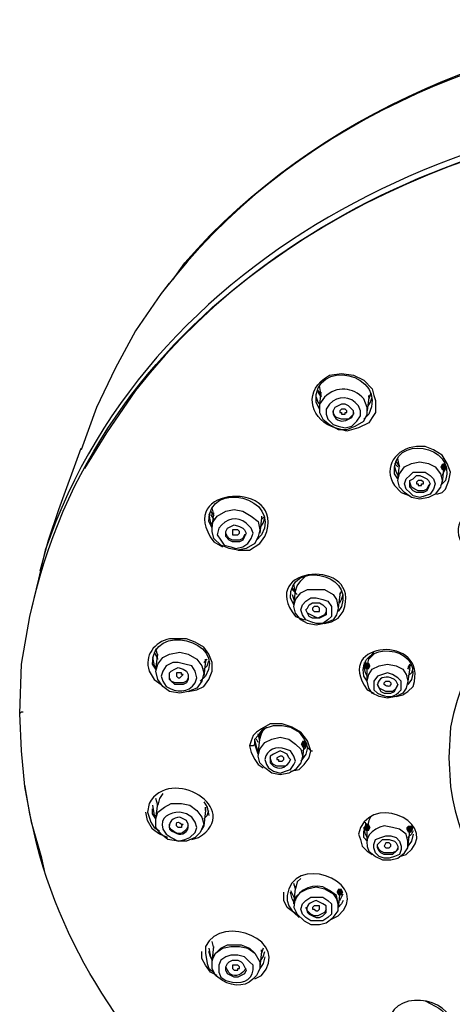
# Model space of a CAD drawing. Units: millimetres. Extents: x 0 to 1311, y 0 to 711.
# Drawn here: x 91 to 97, y 199 to 213 of the extents above; entities that cross this region are included whole.
import ezdxf

# ---------------------------------------------------------------- set-up
doc = ezdxf.new("R2010")
doc.units = ezdxf.units.MM
doc.layers.add('1', color=7, linetype='Continuous')

msp = doc.modelspace()

# ---------------------------------------------------------------- hatches: boundary and pattern name
h = msp.add_hatch(color=0)
h.dxf.hatch_style = 2
h.paths.add_polyline_path([(97.405, 206.599), (97.379, 206.649), (97.328, 206.649), (97.303, 206.599), (97.328, 206.548), (97.379, 206.548)])
h = msp.add_hatch(color=0)
h.dxf.hatch_style = 2
h.paths.add_polyline_path([(96.261, 203.625), (96.236, 203.676), (96.185, 203.676), (96.159, 203.625), (96.185, 203.575), (96.236, 203.575)])
h = msp.add_hatch(color=0)
h.dxf.hatch_style = 2
h.paths.add_polyline_path([(95.321, 202.456), (95.295, 202.507), (95.245, 202.507), (95.219, 202.456), (95.245, 202.406), (95.295, 202.406)])
h = msp.add_hatch(color=0)
h.dxf.hatch_style = 2
h.paths.add_polyline_path([(96.261, 201.211), (96.236, 201.262), (96.185, 201.262), (96.159, 201.211), (96.185, 201.16), (96.236, 201.16)])
h = msp.add_hatch(color=0)
h.dxf.hatch_style = 2
h.paths.add_polyline_path([(96.896, 201.211), (96.871, 201.237), (96.82, 201.237), (96.795, 201.211), (96.795, 201.186), (96.82, 201.135), (96.871, 201.135), (96.896, 201.186)])
h = msp.add_hatch(color=0)
h.dxf.hatch_style = 2
h.paths.add_polyline_path([(95.854, 200.246), (95.829, 200.296), (95.778, 200.296), (95.753, 200.246), (95.778, 200.195), (95.829, 200.195)])

# ---------------------------------------------------------------- linework, layer by layer
at = {"layer": '1', "color": 0, "lineweight": 25}
for points in [[(93.161, 209.216), (93.262, 209.343)], [(93.135, 209.191), (92.754, 208.632), (92.449, 208.072), (92.17, 207.488), (91.941, 206.853)], [(95.524, 207.666), (95.499, 207.818)], [(95.448, 207.64), (95.473, 207.564), (95.499, 207.539)], [(95.473, 207.742), (95.524, 207.666)], [(95.473, 207.717), (95.524, 207.64)], [(95.499, 207.488), (95.524, 207.717)], [(96.236, 207.64), (96.21, 207.437)], [(96.21, 207.488), (96.261, 207.564), (96.286, 207.64)], [(96.261, 207.691), (96.236, 207.615)], [(96.236, 207.666), (96.236, 207.64)], [(96.236, 207.615), (96.261, 207.666)], [(96.236, 207.64), (96.236, 207.666)], [(95.905, 207.412), (95.905, 207.437), (95.905, 207.437), (95.88, 207.463), (95.88, 207.463), (95.829, 207.463), (95.829, 207.463), (95.804, 207.437), (95.804, 207.412), (95.829, 207.412), (95.829, 207.386), (95.854, 207.386), (95.88, 207.386), (95.88, 207.412), (95.905, 207.412)], [(95.981, 207.361), (95.931, 207.31), (95.88, 207.31), (95.829, 207.31), (95.753, 207.336), (95.727, 207.361), (95.702, 207.412), (95.702, 207.437)], [(96.007, 207.412), (96.007, 207.386), (95.981, 207.361)], [(91.331, 205.048), (91.458, 205.506), (91.611, 205.963), (91.941, 206.878)], [(96.693, 206.599), (96.668, 206.726)], [(96.617, 206.649), (96.668, 206.599)], [(96.617, 206.599), (96.642, 206.522), (96.668, 206.472)], [(96.642, 206.675), (96.693, 206.599)], [(97.303, 206.294), (97.227, 206.192), (97.125, 206.141), (96.998, 206.116), (96.871, 206.141), (96.769, 206.217), (96.693, 206.294), (96.668, 206.395), (96.693, 206.497), (96.769, 206.599), (96.871, 206.649), (96.998, 206.675), (97.125, 206.649), (97.227, 206.599), (97.303, 206.497), (97.328, 206.395), (97.303, 206.294)], [(96.668, 206.421), (96.693, 206.624)], [(97.354, 206.649), (97.328, 206.573)], [(97.328, 206.573), (97.379, 206.624)], [(97.328, 206.573), (97.354, 206.624)], [(97.354, 206.599), (97.328, 206.37)], [(97.201, 206.268), (97.15, 206.192), (97.074, 206.167), (96.998, 206.141), (96.896, 206.167), (96.845, 206.217), (96.795, 206.268), (96.769, 206.344), (96.795, 206.421), (96.845, 206.472), (96.896, 206.522), (96.998, 206.522), (97.074, 206.522), (97.15, 206.472), (97.201, 206.421), (97.227, 206.344), (97.201, 206.268)], [(97.125, 206.294), (97.1, 206.243), (97.049, 206.217), (96.998, 206.217), (96.947, 206.217), (96.896, 206.243), (96.845, 206.294), (96.845, 206.344), (96.845, 206.395), (96.896, 206.421), (96.947, 206.472), (96.998, 206.472), (97.049, 206.446), (97.1, 206.421), (97.125, 206.395), (97.15, 206.344), (97.125, 206.294)], [(97.328, 206.472), (97.354, 206.522), (97.379, 206.573)], [(97.1, 206.268), (97.049, 206.243), (96.973, 206.243), (96.922, 206.268), (96.871, 206.294), (96.845, 206.37)], [(97.049, 206.344), (97.049, 206.37), (97.049, 206.37), (97.023, 206.395), (97.023, 206.395), (96.973, 206.395), (96.973, 206.395), (96.947, 206.37), (96.947, 206.344), (96.973, 206.344), (96.973, 206.319), (96.998, 206.319), (97.023, 206.319), (97.023, 206.344), (97.049, 206.344)], [(97.15, 206.344), (97.125, 206.319), (97.1, 206.268)], [(93.923, 205.887), (93.898, 205.989)], [(93.847, 205.887), (93.872, 205.76), (93.898, 205.735)], [(93.872, 205.938), (93.923, 205.862)], [(93.872, 205.887), (93.923, 205.811)], [(94.609, 205.658), (94.584, 205.557), (94.533, 205.455), (94.406, 205.379), (94.279, 205.353), (94.152, 205.379), (94.025, 205.43), (93.923, 205.531), (93.898, 205.633), (93.898, 205.76), (93.974, 205.862), (94.101, 205.938), (94.228, 205.963), (94.355, 205.938), (94.482, 205.862), (94.584, 205.785), (94.609, 205.658)], [(93.898, 205.684), (93.923, 205.912)], [(94.635, 205.862), (94.635, 205.836)], [(94.635, 205.811), (94.685, 205.862)], [(94.406, 205.608), (94.381, 205.557), (94.355, 205.506), (94.304, 205.48), (94.253, 205.48), (94.203, 205.48), (94.152, 205.506), (94.101, 205.557), (94.101, 205.582), (94.101, 205.633), (94.126, 205.684), (94.177, 205.709), (94.228, 205.735), (94.304, 205.709), (94.355, 205.684), (94.381, 205.658), (94.406, 205.608)], [(94.635, 205.836), (94.609, 205.608)], [(94.609, 205.684), (94.66, 205.76), (94.685, 205.836)], [(94.635, 205.811), (94.635, 205.811)], [(94.406, 205.582), (94.381, 205.582), (94.355, 205.531), (94.304, 205.506), (94.253, 205.506), (94.203, 205.506), (94.152, 205.531), (94.126, 205.557), (94.101, 205.608), (94.101, 205.633)], [(94.304, 205.608), (94.304, 205.633), (94.279, 205.658), (94.279, 205.658), (94.228, 205.658), (94.203, 205.658), (94.203, 205.633), (94.203, 205.633), (94.203, 205.608), (94.203, 205.582), (94.228, 205.582), (94.279, 205.582), (94.279, 205.582), (94.304, 205.608)], [(94.279, 205.353), (94.355, 205.353), (94.457, 205.353), (94.609, 205.455)], [(95.143, 204.744), (95.168, 204.82), (95.219, 204.896), (95.295, 204.972)], [(95.143, 204.718), (95.117, 204.845)], [(95.092, 204.794), (95.143, 204.744)], [(95.092, 204.769), (95.168, 204.693)], [(95.092, 204.693), (95.117, 204.616), (95.143, 204.591)], [(95.778, 204.489), (95.753, 204.388), (95.702, 204.312), (95.575, 204.261), (95.448, 204.235), (95.321, 204.261), (95.219, 204.312), (95.143, 204.413), (95.117, 204.515), (95.143, 204.616), (95.219, 204.718), (95.321, 204.769), (95.448, 204.769), (95.575, 204.769), (95.702, 204.693), (95.753, 204.616), (95.778, 204.489)], [(95.117, 204.54), (95.143, 204.744)], [(95.804, 204.693), (95.778, 204.489)], [(95.829, 204.744), (95.804, 204.693)], [(95.804, 204.693), (95.829, 204.744)], [(95.804, 204.718), (95.804, 204.693)], [(95.804, 204.566), (95.829, 204.616), (95.854, 204.693)], [(95.677, 204.439), (95.677, 204.362), (95.626, 204.312), (95.549, 204.261), (95.448, 204.261), (95.372, 204.286), (95.295, 204.312), (95.245, 204.388), (95.219, 204.464), (95.245, 204.54), (95.295, 204.591), (95.372, 204.642), (95.448, 204.642), (95.549, 204.616), (95.626, 204.591), (95.677, 204.515), (95.677, 204.439)], [(95.6, 204.439), (95.6, 204.388), (95.549, 204.362), (95.499, 204.337), (95.448, 204.337), (95.397, 204.337), (95.346, 204.362), (95.321, 204.413), (95.295, 204.464), (95.321, 204.489), (95.346, 204.54), (95.397, 204.566), (95.448, 204.566), (95.499, 204.566), (95.549, 204.54), (95.6, 204.489), (95.6, 204.439)], [(95.6, 204.439), (95.575, 204.388), (95.524, 204.362), (95.473, 204.337), (95.422, 204.362), (95.372, 204.388), (95.321, 204.413), (95.295, 204.464)], [(95.499, 204.464), (95.499, 204.464), (95.499, 204.489), (95.499, 204.489), (95.473, 204.515), (95.448, 204.515), (95.422, 204.515), (95.397, 204.489), (95.397, 204.464), (95.422, 204.439), (95.448, 204.439), (95.448, 204.439), (95.473, 204.439), (95.499, 204.439), (95.499, 204.464)], [(95.575, 204.261), (95.677, 204.286), (95.778, 204.337)], [(93.034, 203.829), (93.085, 203.727)], [(93.085, 203.778), (93.059, 203.88)], [(93.745, 203.625), (93.771, 203.524), (93.745, 203.397), (93.669, 203.295), (93.542, 203.244), (93.415, 203.219), (93.262, 203.244), (93.161, 203.32), (93.085, 203.422), (93.059, 203.549), (93.085, 203.651), (93.161, 203.752), (93.262, 203.803), (93.415, 203.829), (93.542, 203.803), (93.669, 203.727), (93.745, 203.625)], [(93.059, 203.575), (93.085, 203.803)], [(96.21, 203.625), (96.236, 203.727), (96.312, 203.829)], [(96.21, 203.625), (96.236, 203.727), (96.312, 203.803)], [(93.008, 203.752), (93.034, 203.625), (93.059, 203.6)], [(93.771, 203.676), (93.821, 203.727)], [(93.796, 203.702), (93.771, 203.473)], [(93.771, 203.575), (93.821, 203.625), (93.847, 203.702)], [(93.796, 203.727), (93.796, 203.702)], [(93.796, 203.702), (93.796, 203.727)], [(93.796, 203.702), (93.796, 203.676)], [(96.159, 203.676), (96.21, 203.575)], [(96.21, 203.6), (96.185, 203.702)], [(96.185, 203.676), (96.21, 203.625)], [(96.795, 203.498), (96.82, 203.397), (96.795, 203.295), (96.744, 203.219), (96.642, 203.168), (96.515, 203.143), (96.388, 203.168), (96.286, 203.219), (96.236, 203.295), (96.21, 203.397), (96.236, 203.498), (96.286, 203.575), (96.388, 203.625), (96.515, 203.651), (96.642, 203.625), (96.744, 203.575), (96.795, 203.498)], [(96.845, 203.651), (96.82, 203.6)], [(96.82, 203.575), (96.871, 203.651)], [(93.542, 203.498), (93.542, 203.473), (93.542, 203.422), (93.517, 203.371), (93.466, 203.346), (93.389, 203.346), (93.339, 203.346), (93.288, 203.397), (93.262, 203.422), (93.262, 203.473), (93.262, 203.524), (93.288, 203.549), (93.339, 203.575), (93.389, 203.6), (93.466, 203.575), (93.517, 203.549), (93.542, 203.498)], [(93.542, 203.473), (93.542, 203.448), (93.517, 203.397), (93.466, 203.371), (93.415, 203.371), (93.339, 203.371), (93.288, 203.397), (93.262, 203.448), (93.262, 203.498)], [(93.44, 203.473), (93.466, 203.498), (93.44, 203.498), (93.44, 203.524), (93.415, 203.524), (93.389, 203.524), (93.364, 203.524), (93.364, 203.498), (93.364, 203.473), (93.364, 203.473), (93.389, 203.448), (93.415, 203.448), (93.44, 203.473), (93.44, 203.473)], [(96.21, 203.473), (96.185, 203.524), (96.159, 203.625)], [(96.21, 203.397), (96.21, 203.625)], [(96.845, 203.6), (96.82, 203.397)], [(96.896, 203.6), (96.871, 203.524), (96.82, 203.473)], [(96.668, 203.346), (96.642, 203.295), (96.591, 203.244), (96.541, 203.244), (96.49, 203.244), (96.439, 203.27), (96.388, 203.295), (96.363, 203.346)], [(93.542, 203.244), (93.669, 203.27), (93.771, 203.32)], [(96.642, 203.168), (96.744, 203.193), (96.82, 203.244)], [(91.026, 202.914), (91.052, 202.939), (91.077, 202.939)], [(91.357, 200.754), (91.204, 201.288), (91.102, 201.821), (91.052, 202.355), (91.026, 202.914)], [(95.372, 202.355), (95.321, 202.507), (95.219, 202.634), (95.092, 202.711), (94.94, 202.761), (94.762, 202.761), (94.635, 202.685), (94.558, 202.634), (94.508, 202.584), (94.482, 202.507), (94.457, 202.431)], [(94.533, 202.456), (94.533, 202.533), (94.584, 202.584), (94.66, 202.685), (94.813, 202.736), (94.94, 202.736), (95.067, 202.711), (95.194, 202.634), (95.27, 202.533), (95.321, 202.406)], [(94.609, 202.507), (94.584, 202.609)], [(94.609, 202.533), (94.635, 202.609), (94.66, 202.66), (94.711, 202.711)], [(94.609, 202.507), (94.609, 202.584), (94.66, 202.66), (94.711, 202.711)], [(94.533, 202.507), (94.558, 202.406), (94.584, 202.355)], [(94.584, 202.482), (94.558, 202.533)], [(95.219, 202.38), (95.245, 202.279), (95.219, 202.177), (95.143, 202.075), (95.041, 202.024), (94.914, 201.999), (94.787, 202.024), (94.685, 202.101), (94.609, 202.177), (94.584, 202.279), (94.609, 202.38), (94.685, 202.482), (94.787, 202.533), (94.914, 202.558), (95.041, 202.533), (95.143, 202.456), (95.219, 202.38)], [(94.584, 202.304), (94.609, 202.533)], [(95.245, 202.456), (95.295, 202.507)], [(95.27, 202.482), (95.245, 202.253)], [(95.27, 202.507), (95.27, 202.482)], [(95.27, 202.456), (95.27, 202.507)], [(94.533, 202.456), (94.533, 202.456), (94.508, 202.431), (94.482, 202.431), (94.482, 202.431), (94.457, 202.431)], [(94.457, 202.431), (94.457, 202.431)], [(94.457, 202.431), (94.482, 202.329), (94.533, 202.228), (94.584, 202.152), (94.66, 202.101)], [(94.584, 202.304), (94.558, 202.38), (94.533, 202.456)], [(95.067, 202.05), (95.194, 202.075), (95.27, 202.152), (95.346, 202.253), (95.372, 202.355)], [(95.321, 202.406), (95.295, 202.304), (95.219, 202.202)], [(95.245, 202.355), (95.295, 202.406), (95.295, 202.456)], [(95.372, 202.355), (95.346, 202.38), (95.321, 202.406)], [(95.372, 202.355), (95.397, 202.355)], [(95.067, 202.228), (95.041, 202.177), (94.99, 202.126), (94.94, 202.126), (94.863, 202.126), (94.813, 202.152), (94.787, 202.177), (94.762, 202.253)], [(94.965, 202.228), (94.965, 202.253), (94.965, 202.253), (94.94, 202.279), (94.914, 202.279), (94.863, 202.253), (94.863, 202.228), (94.889, 202.228), (94.889, 202.202), (94.94, 202.202), (94.94, 202.202), (94.965, 202.228)], [(93.085, 201.542), (93.059, 201.643)], [(93.161, 201.72), (93.11, 201.643), (93.085, 201.542)], [(93.771, 201.592), (93.821, 201.516), (93.847, 201.389)], [(93.237, 201.059), (93.11, 201.11), (93.008, 201.186), (92.932, 201.313), (92.907, 201.44)], [(92.932, 201.44), (92.957, 201.364), (92.983, 201.288), (93.034, 201.211), (93.11, 201.16)], [(93.008, 201.542), (93.034, 201.389), (93.059, 201.389)], [(93.059, 201.338), (93.008, 201.415), (93.008, 201.491)], [(93.059, 201.338), (93.085, 201.567)], [(93.669, 201.465), (93.745, 201.364), (93.771, 201.262), (93.72, 201.135), (93.644, 201.059), (93.517, 201.008), (93.389, 201.008), (93.237, 201.033), (93.135, 201.11), (93.059, 201.211), (93.059, 201.338), (93.085, 201.44), (93.186, 201.516), (93.288, 201.567), (93.44, 201.567), (93.567, 201.542), (93.669, 201.465)], [(93.059, 201.567), (93.059, 201.567)], [(93.796, 201.465), (93.771, 201.237)], [(93.771, 201.338), (93.821, 201.389), (93.847, 201.465)], [(93.796, 201.516), (93.796, 201.465)], [(93.796, 201.465), (93.796, 201.516)], [(93.796, 201.465), (93.796, 201.465)], [(96.21, 201.186), (96.185, 201.288)], [(96.261, 201.364), (96.236, 201.313), (96.21, 201.211)], [(93.771, 201.237), (93.745, 201.186)], [(96.21, 201.059), (96.185, 201.11), (96.159, 201.211)], [(96.21, 201.008), (96.159, 201.059), (96.159, 201.16)], [(96.21, 201.262), (96.185, 201.262), (96.21, 201.237)], [(96.21, 201.186), (96.185, 201.237)], [(96.21, 200.983), (96.21, 201.211)], [(96.845, 201.186), (96.82, 200.957)], [(96.896, 201.16), (96.871, 201.11), (96.82, 201.059)], [(96.845, 201.237), (96.845, 201.186)], [(96.845, 201.186), (96.871, 201.211)], [(96.845, 201.186), (96.845, 201.211)], [(96.083, 201.11), (96.109, 201.033), (96.134, 200.932), (96.21, 200.856), (96.286, 200.805)], [(96.642, 201.059), (96.693, 201.008), (96.718, 200.932), (96.718, 200.881), (96.693, 200.805), (96.617, 200.779), (96.541, 200.754), (96.464, 200.754), (96.388, 200.779), (96.337, 200.83), (96.312, 200.906), (96.312, 200.957), (96.337, 201.033), (96.413, 201.059), (96.49, 201.084), (96.566, 201.084), (96.642, 201.059)], [(96.617, 201.008), (96.642, 200.983), (96.668, 200.932), (96.668, 200.881), (96.642, 200.856), (96.591, 200.805), (96.541, 200.805), (96.464, 200.805), (96.413, 200.83), (96.388, 200.856), (96.363, 200.906), (96.363, 200.957), (96.388, 200.983), (96.439, 201.033), (96.49, 201.033), (96.541, 201.033), (96.617, 201.008)], [(96.896, 201.11), (96.871, 201.008), (96.82, 200.932)], [(96.668, 200.932), (96.668, 200.906), (96.642, 200.856), (96.591, 200.83), (96.541, 200.83), (96.464, 200.83), (96.413, 200.856), (96.388, 200.881), (96.363, 200.932)], [(96.566, 200.932), (96.566, 200.932), (96.566, 200.957), (96.541, 200.983), (96.541, 200.983), (96.49, 200.983), (96.49, 200.983), (96.464, 200.932), (96.464, 200.932), (96.49, 200.906), (96.515, 200.906), (96.541, 200.906), (96.566, 200.932)], [(91.407, 200.525), (91.357, 200.754)], [(95.219, 200.449), (95.168, 200.398), (95.143, 200.296)], [(95.067, 200.271), (95.117, 200.169), (95.143, 200.119)], [(95.143, 200.296), (95.117, 200.373)], [(95.143, 200.322), (95.117, 200.347)], [(95.117, 200.068), (95.143, 200.169), (95.219, 200.246), (95.321, 200.296), (95.448, 200.322), (95.575, 200.296), (95.702, 200.22), (95.753, 200.144)], [(95.117, 200.068), (95.143, 200.296)], [(95.804, 200.271), (95.804, 200.246)], [(95.804, 200.246), (95.804, 200.271)], [(95.194, 199.864), (95.117, 199.941), (95.016, 200.017), (94.965, 200.119), (94.965, 200.246)], [(95.016, 200.195), (95.016, 200.119), (95.041, 200.042), (95.092, 199.966), (95.168, 199.915)], [(95.117, 200.093), (95.092, 200.144), (95.067, 200.246)], [(95.626, 200.119), (95.677, 200.068), (95.677, 199.992), (95.677, 199.915), (95.626, 199.864), (95.549, 199.814), (95.448, 199.814), (95.372, 199.814), (95.295, 199.864), (95.245, 199.915), (95.219, 199.992), (95.245, 200.068), (95.295, 200.119), (95.372, 200.169), (95.448, 200.169), (95.549, 200.169), (95.626, 200.119)], [(95.753, 200.144), (95.778, 200.042), (95.778, 200.017)], [(95.804, 200.246), (95.778, 200.017)], [(95.854, 200.119), (95.829, 200.068), (95.778, 200.017)], [(95.804, 200.119), (95.829, 200.169), (95.854, 200.22)], [(95.6, 199.992), (95.575, 199.941), (95.524, 199.915), (95.473, 199.89), (95.422, 199.89), (95.372, 199.915), (95.321, 199.966), (95.295, 200.017)], [(95.499, 199.992), (95.499, 200.017), (95.499, 200.017), (95.499, 200.042), (95.473, 200.042), (95.448, 200.042), (95.422, 200.042), (95.397, 200.017), (95.397, 199.992), (95.422, 199.992), (95.448, 199.966), (95.473, 199.966), (95.499, 199.992), (95.499, 199.992)], [(95.778, 200.017), (95.778, 200.017)], [(93.847, 199.407), (93.872, 199.28), (93.898, 199.255)], [(93.923, 199.407), (93.898, 199.509)], [(93.898, 199.204), (93.923, 199.432)], [(93.898, 199.204), (93.898, 199.229), (93.949, 199.331), (94.05, 199.407), (94.177, 199.432), (94.304, 199.432), (94.431, 199.407), (94.533, 199.331)], [(94.66, 199.407), (94.635, 199.331)], [(94.635, 199.382), (94.635, 199.356)], [(94.635, 199.356), (94.635, 199.382)], [(93.974, 199), (93.872, 199.051), (93.796, 199.153), (93.745, 199.255), (93.745, 199.356)], [(93.796, 199.331), (93.821, 199.178), (93.847, 199.102), (93.923, 199.051)], [(93.898, 199.229), (93.872, 199.28), (93.847, 199.356)], [(94.33, 199.204), (94.355, 199.178), (94.381, 199.128), (94.406, 199.077), (94.381, 199.026), (94.33, 199), (94.279, 198.975), (94.228, 198.975), (94.177, 199), (94.126, 199.026), (94.101, 199.077), (94.101, 199.128), (94.126, 199.178), (94.152, 199.204), (94.203, 199.229), (94.279, 199.229), (94.33, 199.204)], [(94.533, 199.331), (94.609, 199.204), (94.609, 199.128)], [(94.635, 199.356), (94.609, 199.128)], [(94.609, 199.204), (94.66, 199.28), (94.685, 199.356)], [(94.685, 199.28), (94.66, 199.178), (94.609, 199.102)], [(94.304, 199.102), (94.304, 199.128), (94.279, 199.153), (94.279, 199.153), (94.228, 199.153), (94.203, 199.153), (94.203, 199.153), (94.203, 199.128), (94.203, 199.102), (94.203, 199.102), (94.228, 199.077), (94.279, 199.077), (94.279, 199.102), (94.304, 199.102)], [(94.609, 199.128), (94.609, 199.102)]]:
    msp.add_lwpolyline(points, dxfattribs=at)
for points, knots in [([(102.029, 213.256), (102.029, 213.256), (101.394, 213.231), (101.394, 213.231), (98.37, 213.079), (95.27, 211.833), (93.339, 209.445), (93.339, 209.445), (93.135, 209.191), (93.135, 209.191)], [0, 0, 0, 0, 1, 1, 1, 2, 2, 2, 3, 3, 3, 3]), ([(93.313, 209.394), (93.313, 209.394), (93.491, 209.648), (93.491, 209.648), (95.448, 211.91), (98.472, 213.129), (101.42, 213.256), (101.42, 213.256), (102.029, 213.282), (102.029, 213.282)], [0, 0, 0, 0, 1, 1, 1, 2, 2, 2, 3, 3, 3, 3]), ([(112.931, 204.007), (112.931, 204.007), (112.88, 204.464), (112.88, 204.464), (112.88, 204.464), (112.779, 204.921), (112.779, 204.921), (111.686, 208.911), (107.798, 211.351), (103.859, 211.884), (103.859, 211.884), (103.402, 211.935), (103.402, 211.935), (103.402, 211.935), (102.944, 211.986), (102.944, 211.986), (98.294, 212.342), (92.983, 210.004), (91.407, 205.353), (91.407, 205.353), (91.306, 204.921), (91.306, 204.921), (91.306, 204.921), (91.204, 204.489), (91.204, 204.489)], [0, 0, 0, 0, 1, 1, 1, 2, 2, 2, 3, 3, 3, 4, 4, 4, 5, 5, 5, 6, 6, 6, 7, 7, 7, 8, 8, 8, 8]), ([(112.448, 205.76), (112.448, 205.76), (112.423, 205.785), (112.423, 205.785), (112.423, 205.785), (112.118, 206.472), (112.118, 206.472), (110.593, 209.394), (107.417, 211.198), (104.215, 211.732), (104.215, 211.732), (103.351, 211.859), (103.351, 211.859), (103.351, 211.859), (102.461, 211.91), (102.461, 211.91), (98.878, 212.037), (95.016, 210.639), (92.754, 207.742), (92.754, 207.742), (92.322, 207.107), (92.322, 207.107), (92.322, 207.107), (91.992, 206.573), (91.992, 206.573)], [0, 0, 0, 0, 1, 1, 1, 2, 2, 2, 3, 3, 3, 4, 4, 4, 5, 5, 5, 6, 6, 6, 7, 7, 7, 8, 8, 8, 8]), ([(91.026, 202.914), (91.026, 202.914), (91.052, 203.651), (91.052, 203.651), (91.052, 203.651), (91.179, 204.362), (91.179, 204.362), (92.093, 208.784), (96.439, 211.452), (100.708, 211.859), (100.708, 211.859), (101.597, 211.91), (101.597, 211.91), (101.597, 211.91), (102.461, 211.91), (102.461, 211.91), (107.01, 211.808), (111.915, 209.089), (112.88, 204.362), (112.88, 204.362), (112.982, 203.651), (112.982, 203.651), (112.982, 203.651), (113.033, 202.914), (113.033, 202.914)], [0, 0, 0, 0, 1, 1, 1, 2, 2, 2, 3, 3, 3, 4, 4, 4, 5, 5, 5, 6, 6, 6, 7, 7, 7, 8, 8, 8, 8]), ([(97.811, 208.555), (97.811, 208.555), (97.786, 208.606), (97.786, 208.606), (97.405, 209.216), (98.675, 209.241), (98.37, 208.606), (98.37, 208.606), (98.294, 208.53), (98.294, 208.53)], [0, 0, 0, 0, 1, 1, 1, 2, 2, 2, 3, 3, 3, 3]), ([(95.499, 207.463), (95.499, 207.463), (95.448, 207.564), (95.448, 207.564), (95.397, 208.25), (96.541, 207.996), (96.236, 207.386), (96.236, 207.386), (96.159, 207.31), (96.159, 207.31)], [0, 0, 0, 0, 1, 1, 1, 2, 2, 2, 3, 3, 3, 3]), ([(96.083, 207.183), (96.083, 207.183), (96.236, 207.259), (96.236, 207.259), (96.236, 207.259), (96.286, 207.336), (96.286, 207.336), (96.286, 207.336), (96.337, 207.412), (96.337, 207.412), (96.337, 207.412), (96.337, 207.488), (96.337, 207.488), (96.337, 207.488), (96.337, 207.59), (96.337, 207.59), (96.337, 207.59), (96.312, 207.666), (96.312, 207.666), (96.312, 207.666), (96.286, 207.768), (96.286, 207.768), (96.286, 207.768), (96.159, 207.895), (96.159, 207.895), (96.159, 207.895), (96.007, 207.971), (96.007, 207.971), (96.007, 207.971), (95.829, 207.996), (95.829, 207.996), (95.829, 207.996), (95.651, 207.971), (95.651, 207.971), (95.651, 207.971), (95.575, 207.92), (95.575, 207.92), (95.245, 207.691), (95.397, 207.285), (95.727, 207.183), (95.727, 207.183), (95.905, 207.132), (95.905, 207.132), (95.905, 207.132), (96.083, 207.183), (96.083, 207.183)], [0, 0, 0, 0, 1, 1, 1, 2, 2, 2, 3, 3, 3, 4, 4, 4, 5, 5, 5, 6, 6, 6, 7, 7, 7, 8, 8, 8, 9, 9, 9, 10, 10, 10, 11, 11, 11, 12, 12, 12, 13, 13, 13, 14, 14, 14, 15, 15, 15, 15]), ([(96.21, 207.386), (96.21, 207.386), (96.159, 207.285), (96.159, 207.285), (96.159, 207.285), (96.032, 207.208), (96.032, 207.208), (96.032, 207.208), (95.905, 207.158), (95.905, 207.158), (95.905, 207.158), (95.778, 207.158), (95.778, 207.158), (95.778, 207.158), (95.651, 207.234), (95.651, 207.234), (95.651, 207.234), (95.549, 207.31), (95.549, 207.31), (95.549, 207.31), (95.499, 207.412), (95.499, 207.412), (95.499, 207.412), (95.499, 207.539), (95.499, 207.539), (95.499, 207.539), (95.575, 207.64), (95.575, 207.64), (95.753, 207.818), (96.007, 207.793), (96.159, 207.615), (96.159, 207.615), (96.21, 207.488), (96.21, 207.488), (96.21, 207.488), (96.21, 207.386), (96.21, 207.386)], [0, 0, 0, 0, 1, 1, 1, 2, 2, 2, 3, 3, 3, 4, 4, 4, 5, 5, 5, 6, 6, 6, 7, 7, 7, 8, 8, 8, 9, 9, 9, 10, 10, 10, 11, 11, 11, 12, 12, 12, 12]), ([(96.109, 207.361), (96.109, 207.361), (96.058, 207.285), (96.058, 207.285), (96.058, 207.285), (95.981, 207.208), (95.981, 207.208), (95.981, 207.208), (95.88, 207.183), (95.88, 207.183), (95.88, 207.183), (95.778, 207.208), (95.778, 207.208), (95.778, 207.208), (95.702, 207.234), (95.702, 207.234), (95.702, 207.234), (95.626, 207.31), (95.626, 207.31), (95.626, 207.31), (95.6, 207.386), (95.6, 207.386), (95.6, 207.386), (95.6, 207.463), (95.6, 207.463), (95.6, 207.463), (95.651, 207.539), (95.651, 207.539), (95.778, 207.666), (95.956, 207.666), (96.083, 207.513), (96.083, 207.513), (96.109, 207.437), (96.109, 207.437), (96.109, 207.437), (96.109, 207.361), (96.109, 207.361)], [0, 0, 0, 0, 1, 1, 1, 2, 2, 2, 3, 3, 3, 4, 4, 4, 5, 5, 5, 6, 6, 6, 7, 7, 7, 8, 8, 8, 9, 9, 9, 10, 10, 10, 11, 11, 11, 12, 12, 12, 12]), ([(96.007, 207.386), (96.007, 207.386), (95.981, 207.336), (95.981, 207.336), (95.981, 207.336), (95.931, 207.31), (95.931, 207.31), (95.829, 207.259), (95.753, 207.285), (95.702, 207.386), (95.702, 207.386), (95.702, 207.437), (95.702, 207.437), (95.702, 207.437), (95.727, 207.488), (95.727, 207.488), (95.727, 207.488), (95.778, 207.513), (95.778, 207.513), (95.778, 207.513), (95.829, 207.539), (95.829, 207.539), (95.829, 207.539), (95.88, 207.539), (95.88, 207.539), (95.88, 207.539), (95.931, 207.513), (95.931, 207.513), (95.931, 207.513), (95.981, 207.463), (95.981, 207.463), (95.981, 207.463), (96.007, 207.437), (96.007, 207.437), (96.007, 207.437), (96.007, 207.386), (96.007, 207.386)], [0, 0, 0, 0, 1, 1, 1, 2, 2, 2, 3, 3, 3, 4, 4, 4, 5, 5, 5, 6, 6, 6, 7, 7, 7, 8, 8, 8, 9, 9, 9, 10, 10, 10, 11, 11, 11, 12, 12, 12, 12]), ([(96.668, 206.421), (96.668, 206.421), (96.617, 206.497), (96.617, 206.497), (96.566, 207.107), (97.557, 206.929), (97.379, 206.395), (97.379, 206.395), (97.303, 206.319), (97.303, 206.319)], [0, 0, 0, 0, 1, 1, 1, 2, 2, 2, 3, 3, 3, 3]), ([(106.629, 202.253), (106.629, 202.253), (106.604, 202.711), (106.604, 202.711), (105.74, 207.107), (98.319, 207.107), (97.455, 202.711), (97.455, 202.711), (97.43, 202.253), (97.43, 202.253)], [0, 0, 0, 0, 1, 1, 1, 2, 2, 2, 3, 3, 3, 3]), ([(97.252, 206.192), (97.252, 206.192), (97.328, 206.217), (97.328, 206.217), (97.328, 206.217), (97.379, 206.268), (97.379, 206.268), (97.379, 206.268), (97.43, 206.395), (97.43, 206.395), (97.43, 206.395), (97.455, 206.522), (97.455, 206.522), (97.455, 206.522), (97.405, 206.649), (97.405, 206.649), (97.405, 206.649), (97.328, 206.776), (97.328, 206.776), (97.328, 206.776), (97.201, 206.853), (97.201, 206.853), (97.201, 206.853), (97.074, 206.904), (97.074, 206.904), (97.074, 206.904), (96.947, 206.904), (96.947, 206.904), (96.642, 206.878), (96.439, 206.599), (96.617, 206.319), (96.617, 206.319), (96.718, 206.217), (96.718, 206.217), (96.718, 206.217), (96.845, 206.167), (96.845, 206.167)], [0, 0, 0, 0, 1, 1, 1, 2, 2, 2, 3, 3, 3, 4, 4, 4, 5, 5, 5, 6, 6, 6, 7, 7, 7, 8, 8, 8, 9, 9, 9, 10, 10, 10, 11, 11, 11, 12, 12, 12, 12]), ([(94.609, 205.455), (94.609, 205.455), (94.685, 205.557), (94.685, 205.557), (95.041, 206.421), (93.288, 206.319), (93.923, 205.48), (93.923, 205.48), (94.05, 205.404), (94.05, 205.404)], [0, 0, 0, 0, 1, 1, 1, 2, 2, 2, 3, 3, 3, 3]), ([(93.898, 205.684), (93.898, 205.684), (93.847, 205.785), (93.847, 205.785), (93.847, 206.421), (94.94, 206.141), (94.635, 205.582), (94.635, 205.582), (94.558, 205.506), (94.558, 205.506)], [0, 0, 0, 0, 1, 1, 1, 2, 2, 2, 3, 3, 3, 3]), ([(98.294, 205.328), (98.294, 205.328), (98.37, 205.43), (98.37, 205.43), (98.65, 206.243), (97.1, 206.065), (97.709, 205.328), (97.709, 205.328), (97.811, 205.277), (97.811, 205.277)], [0, 0, 0, 0, 1, 1, 1, 2, 2, 2, 3, 3, 3, 3]), ([(94.508, 205.608), (94.508, 205.608), (94.482, 205.531), (94.482, 205.531), (94.482, 205.531), (94.431, 205.455), (94.431, 205.455), (94.431, 205.455), (94.355, 205.404), (94.355, 205.404), (94.355, 205.404), (94.253, 205.379), (94.253, 205.379), (94.253, 205.379), (94.177, 205.404), (94.177, 205.404), (94.177, 205.404), (94.076, 205.43), (94.076, 205.43), (94.076, 205.43), (94.025, 205.506), (94.025, 205.506), (94.025, 205.506), (93.974, 205.582), (93.974, 205.582), (93.974, 205.582), (93.999, 205.684), (93.999, 205.684), (94.101, 205.836), (94.279, 205.862), (94.406, 205.76), (94.406, 205.76), (94.482, 205.684), (94.482, 205.684), (94.482, 205.684), (94.508, 205.608), (94.508, 205.608)], [0, 0, 0, 0, 1, 1, 1, 2, 2, 2, 3, 3, 3, 4, 4, 4, 5, 5, 5, 6, 6, 6, 7, 7, 7, 8, 8, 8, 9, 9, 9, 10, 10, 10, 11, 11, 11, 12, 12, 12, 12]), ([(95.778, 204.337), (95.778, 204.337), (95.854, 204.439), (95.854, 204.439), (96.159, 205.252), (94.533, 205.125), (95.143, 204.362), (95.143, 204.362), (95.27, 204.312), (95.27, 204.312)], [0, 0, 0, 0, 1, 1, 1, 2, 2, 2, 3, 3, 3, 3]), ([(95.117, 204.54), (95.117, 204.54), (95.067, 204.642), (95.067, 204.642), (95.041, 205.201), (96.007, 205.023), (95.829, 204.515), (95.829, 204.515), (95.778, 204.439), (95.778, 204.439)], [0, 0, 0, 0, 1, 1, 1, 2, 2, 2, 3, 3, 3, 3]), ([(93.059, 203.575), (93.059, 203.575), (93.008, 203.651), (93.008, 203.651), (92.983, 204.286), (94.126, 204.007), (93.796, 203.473), (93.796, 203.473), (93.72, 203.397), (93.72, 203.397)], [0, 0, 0, 0, 1, 1, 1, 2, 2, 2, 3, 3, 3, 3]), ([(96.82, 203.244), (96.82, 203.244), (96.896, 203.32), (96.896, 203.32), (97.15, 204.108), (95.677, 204.007), (96.21, 203.27), (96.21, 203.27), (96.312, 203.219), (96.312, 203.219)], [0, 0, 0, 0, 1, 1, 1, 2, 2, 2, 3, 3, 3, 3]), ([(93.771, 203.32), (93.771, 203.32), (93.847, 203.422), (93.847, 203.422), (93.847, 203.422), (93.898, 203.549), (93.898, 203.549), (93.898, 203.549), (93.898, 203.676), (93.898, 203.676), (93.898, 203.676), (93.847, 203.803), (93.847, 203.803), (93.847, 203.803), (93.771, 203.905), (93.771, 203.905), (93.771, 203.905), (93.644, 203.981), (93.644, 203.981), (93.644, 203.981), (93.517, 204.032), (93.517, 204.032), (93.517, 204.032), (93.389, 204.032), (93.389, 204.032), (93.389, 204.032), (93.262, 204.032), (93.262, 204.032), (93.034, 203.981), (92.881, 203.778), (92.957, 203.549), (92.957, 203.549), (93.034, 203.422), (93.034, 203.422), (93.034, 203.422), (93.135, 203.346), (93.135, 203.346)], [0, 0, 0, 0, 1, 1, 1, 2, 2, 2, 3, 3, 3, 4, 4, 4, 5, 5, 5, 6, 6, 6, 7, 7, 7, 8, 8, 8, 9, 9, 9, 10, 10, 10, 11, 11, 11, 12, 12, 12, 12]), ([(96.21, 203.397), (96.21, 203.397), (96.159, 203.473), (96.159, 203.473), (96.058, 204.032), (97.049, 203.93), (96.871, 203.422), (96.871, 203.422), (96.82, 203.346), (96.82, 203.346)], [0, 0, 0, 0, 1, 1, 1, 2, 2, 2, 3, 3, 3, 3]), ([(93.644, 203.549), (93.644, 203.549), (93.669, 203.448), (93.669, 203.448), (93.669, 203.448), (93.644, 203.371), (93.644, 203.371), (93.542, 203.219), (93.364, 203.219), (93.212, 203.32), (93.212, 203.32), (93.161, 203.397), (93.161, 203.397), (93.161, 203.397), (93.135, 203.473), (93.135, 203.473), (93.135, 203.473), (93.161, 203.549), (93.161, 203.549), (93.161, 203.549), (93.212, 203.625), (93.212, 203.625), (93.212, 203.625), (93.313, 203.676), (93.313, 203.676), (93.313, 203.676), (93.389, 203.676), (93.389, 203.676), (93.389, 203.676), (93.491, 203.651), (93.491, 203.651), (93.491, 203.651), (93.593, 203.625), (93.593, 203.625), (93.593, 203.625), (93.644, 203.549), (93.644, 203.549)], [0, 0, 0, 0, 1, 1, 1, 2, 2, 2, 3, 3, 3, 4, 4, 4, 5, 5, 5, 6, 6, 6, 7, 7, 7, 8, 8, 8, 9, 9, 9, 10, 10, 10, 11, 11, 11, 12, 12, 12, 12]), ([(96.718, 203.397), (96.718, 203.397), (96.718, 203.346), (96.718, 203.346), (96.718, 203.346), (96.718, 203.27), (96.718, 203.27), (96.617, 203.143), (96.515, 203.143), (96.363, 203.219), (96.363, 203.219), (96.312, 203.27), (96.312, 203.27), (96.312, 203.27), (96.312, 203.346), (96.312, 203.346), (96.312, 203.346), (96.312, 203.397), (96.312, 203.397), (96.312, 203.397), (96.363, 203.473), (96.363, 203.473), (96.363, 203.473), (96.439, 203.498), (96.439, 203.498), (96.439, 203.498), (96.515, 203.524), (96.515, 203.524), (96.515, 203.524), (96.591, 203.498), (96.591, 203.498), (96.591, 203.498), (96.668, 203.448), (96.668, 203.448), (96.668, 203.448), (96.718, 203.397), (96.718, 203.397)], [0, 0, 0, 0, 1, 1, 1, 2, 2, 2, 3, 3, 3, 4, 4, 4, 5, 5, 5, 6, 6, 6, 7, 7, 7, 8, 8, 8, 9, 9, 9, 10, 10, 10, 11, 11, 11, 12, 12, 12, 12]), ([(96.642, 203.397), (96.642, 203.397), (96.668, 203.346), (96.668, 203.346), (96.668, 203.346), (96.642, 203.295), (96.642, 203.295), (96.642, 203.295), (96.617, 203.244), (96.617, 203.244), (96.617, 203.244), (96.566, 203.219), (96.566, 203.219), (96.566, 203.219), (96.515, 203.219), (96.515, 203.219), (96.515, 203.219), (96.464, 203.219), (96.464, 203.219), (96.464, 203.219), (96.413, 203.244), (96.413, 203.244), (96.413, 203.244), (96.388, 203.295), (96.388, 203.295), (96.388, 203.295), (96.363, 203.346), (96.363, 203.346), (96.388, 203.448), (96.464, 203.473), (96.566, 203.448), (96.566, 203.448), (96.617, 203.422), (96.617, 203.422), (96.617, 203.422), (96.642, 203.397), (96.642, 203.397)], [0, 0, 0, 0, 1, 1, 1, 2, 2, 2, 3, 3, 3, 4, 4, 4, 5, 5, 5, 6, 6, 6, 7, 7, 7, 8, 8, 8, 9, 9, 9, 10, 10, 10, 11, 11, 11, 12, 12, 12, 12]), ([(96.566, 203.346), (96.566, 203.346), (96.566, 203.371), (96.566, 203.371), (96.566, 203.371), (96.566, 203.371), (96.566, 203.371), (96.566, 203.371), (96.541, 203.397), (96.541, 203.397), (96.541, 203.397), (96.515, 203.397), (96.515, 203.397), (96.515, 203.397), (96.49, 203.397), (96.49, 203.397), (96.49, 203.397), (96.464, 203.371), (96.464, 203.371), (96.464, 203.371), (96.464, 203.371), (96.464, 203.371), (96.464, 203.371), (96.464, 203.346), (96.464, 203.346), (96.49, 203.32), (96.515, 203.32), (96.541, 203.32), (96.541, 203.32), (96.566, 203.346), (96.566, 203.346)], [0, 0, 0, 0, 1, 1, 1, 2, 2, 2, 3, 3, 3, 4, 4, 4, 5, 5, 5, 6, 6, 6, 7, 7, 7, 8, 8, 8, 9, 9, 9, 10, 10, 10, 10]), ([(95.117, 202.279), (95.117, 202.279), (95.143, 202.202), (95.143, 202.202), (95.143, 202.202), (95.117, 202.152), (95.117, 202.152), (95.117, 202.152), (95.067, 202.075), (95.067, 202.075), (95.067, 202.075), (94.99, 202.05), (94.99, 202.05), (94.99, 202.05), (94.914, 202.024), (94.914, 202.024), (94.914, 202.024), (94.813, 202.05), (94.813, 202.05), (94.813, 202.05), (94.736, 202.101), (94.736, 202.101), (94.736, 202.101), (94.711, 202.152), (94.711, 202.152), (94.711, 202.152), (94.685, 202.228), (94.685, 202.228), (94.711, 202.38), (94.863, 202.431), (94.99, 202.38), (94.99, 202.38), (95.067, 202.355), (95.067, 202.355), (95.067, 202.355), (95.117, 202.279), (95.117, 202.279)], [0, 0, 0, 0, 1, 1, 1, 2, 2, 2, 3, 3, 3, 4, 4, 4, 5, 5, 5, 6, 6, 6, 7, 7, 7, 8, 8, 8, 9, 9, 9, 10, 10, 10, 11, 11, 11, 12, 12, 12, 12]), ([(95.041, 202.253), (95.041, 202.253), (95.067, 202.228), (95.067, 202.228), (95.067, 202.228), (95.041, 202.177), (95.041, 202.177), (94.99, 202.101), (94.889, 202.075), (94.813, 202.126), (94.813, 202.126), (94.762, 202.177), (94.762, 202.177), (94.762, 202.177), (94.762, 202.228), (94.762, 202.228), (94.762, 202.228), (94.762, 202.279), (94.762, 202.279), (94.762, 202.279), (94.813, 202.304), (94.813, 202.304), (94.813, 202.304), (94.863, 202.329), (94.863, 202.329), (94.863, 202.329), (94.914, 202.355), (94.914, 202.355), (94.914, 202.355), (94.965, 202.329), (94.965, 202.329), (94.965, 202.329), (95.016, 202.304), (95.016, 202.304), (95.016, 202.304), (95.041, 202.253), (95.041, 202.253)], [0, 0, 0, 0, 1, 1, 1, 2, 2, 2, 3, 3, 3, 4, 4, 4, 5, 5, 5, 6, 6, 6, 7, 7, 7, 8, 8, 8, 9, 9, 9, 10, 10, 10, 11, 11, 11, 12, 12, 12, 12]), ([(97.43, 202.253), (97.43, 202.253), (97.455, 201.821), (97.455, 201.821), (97.709, 199.839), (99.742, 198.594), (101.623, 198.492), (101.623, 198.492), (102.029, 198.467), (102.029, 198.467)], [0, 0, 0, 0, 1, 1, 1, 2, 2, 2, 3, 3, 3, 3]), ([(93.593, 201.033), (93.593, 201.033), (93.694, 201.059), (93.694, 201.059), (94.381, 201.491), (93.262, 202.152), (92.957, 201.567), (92.957, 201.567), (92.932, 201.44), (92.932, 201.44)], [0, 0, 0, 0, 1, 1, 1, 2, 2, 2, 3, 3, 3, 3]), ([(98.726, 190.005), (98.726, 190.005), (98.65, 190.945), (98.65, 190.945), (98.65, 190.945), (98.599, 191.402), (98.599, 191.402), (98.269, 193.893), (97.049, 194.655), (95.041, 195.875), (95.041, 195.875), (94.66, 196.129), (94.66, 196.129), (94.66, 196.129), (94.304, 196.434), (94.304, 196.434), (92.881, 197.603), (91.763, 199.128), (91.28, 200.957), (91.28, 200.957), (91.179, 201.415), (91.179, 201.415), (91.179, 201.415), (91.102, 201.847), (91.102, 201.847)], [0, 0, 0, 0, 1, 1, 1, 2, 2, 2, 3, 3, 3, 4, 4, 4, 5, 5, 5, 6, 6, 6, 7, 7, 7, 8, 8, 8, 8]), ([(96.693, 200.779), (96.693, 200.779), (96.795, 200.805), (96.795, 200.805), (97.328, 201.237), (96.363, 201.72), (96.109, 201.211), (96.109, 201.211), (96.083, 201.11), (96.083, 201.11)], [0, 0, 0, 0, 1, 1, 1, 2, 2, 2, 3, 3, 3, 3]), ([(93.593, 201.364), (93.593, 201.364), (93.644, 201.288), (93.644, 201.288), (93.644, 201.288), (93.669, 201.211), (93.669, 201.211), (93.669, 201.211), (93.644, 201.135), (93.644, 201.135), (93.644, 201.135), (93.567, 201.059), (93.567, 201.059), (93.567, 201.059), (93.491, 201.033), (93.491, 201.033), (93.491, 201.033), (93.389, 201.008), (93.389, 201.008), (93.389, 201.008), (93.288, 201.059), (93.288, 201.059), (93.288, 201.059), (93.212, 201.11), (93.212, 201.11), (93.212, 201.11), (93.161, 201.186), (93.161, 201.186), (93.11, 201.364), (93.262, 201.44), (93.415, 201.44), (93.415, 201.44), (93.517, 201.415), (93.517, 201.415), (93.517, 201.415), (93.593, 201.364), (93.593, 201.364)], [0, 0, 0, 0, 1, 1, 1, 2, 2, 2, 3, 3, 3, 4, 4, 4, 5, 5, 5, 6, 6, 6, 7, 7, 7, 8, 8, 8, 9, 9, 9, 10, 10, 10, 11, 11, 11, 12, 12, 12, 12]), ([(93.517, 201.313), (93.517, 201.313), (93.542, 201.262), (93.542, 201.262), (93.542, 201.262), (93.542, 201.211), (93.542, 201.211), (93.517, 201.11), (93.415, 201.084), (93.339, 201.135), (93.339, 201.135), (93.288, 201.16), (93.288, 201.16), (93.288, 201.16), (93.262, 201.186), (93.262, 201.186), (93.237, 201.288), (93.313, 201.364), (93.415, 201.364), (93.415, 201.364), (93.466, 201.338), (93.466, 201.338), (93.466, 201.338), (93.517, 201.313), (93.517, 201.313)], [0, 0, 0, 0, 1, 1, 1, 2, 2, 2, 3, 3, 3, 4, 4, 4, 5, 5, 5, 6, 6, 6, 7, 7, 7, 8, 8, 8, 8]), ([(93.44, 201.237), (93.44, 201.237), (93.466, 201.262), (93.466, 201.262), (93.466, 201.262), (93.44, 201.262), (93.44, 201.262), (93.415, 201.288), (93.364, 201.313), (93.364, 201.262), (93.364, 201.262), (93.364, 201.237), (93.364, 201.237), (93.364, 201.237), (93.364, 201.237), (93.364, 201.237), (93.364, 201.237), (93.389, 201.211), (93.389, 201.211), (93.389, 201.211), (93.415, 201.211), (93.415, 201.211), (93.415, 201.211), (93.415, 201.211), (93.415, 201.211), (93.415, 201.211), (93.44, 201.211), (93.44, 201.211), (93.44, 201.211), (93.44, 201.237), (93.44, 201.237)], [0, 0, 0, 0, 1, 1, 1, 2, 2, 2, 3, 3, 3, 4, 4, 4, 5, 5, 5, 6, 6, 6, 7, 7, 7, 8, 8, 8, 9, 9, 9, 10, 10, 10, 10]), ([(93.542, 201.237), (93.542, 201.237), (93.517, 201.186), (93.517, 201.186), (93.44, 201.084), (93.339, 201.11), (93.262, 201.211), (93.262, 201.211), (93.262, 201.262), (93.262, 201.262)], [0, 0, 0, 0, 1, 1, 1, 2, 2, 2, 3, 3, 3, 3]), ([(96.693, 201.186), (96.693, 201.186), (96.795, 201.11), (96.795, 201.11), (96.795, 201.11), (96.82, 201.008), (96.82, 201.008), (96.82, 201.008), (96.82, 200.906), (96.82, 200.906), (96.82, 200.906), (96.769, 200.83), (96.769, 200.83), (96.769, 200.83), (96.668, 200.754), (96.668, 200.754), (96.668, 200.754), (96.566, 200.728), (96.566, 200.728), (96.566, 200.728), (96.439, 200.728), (96.439, 200.728), (96.439, 200.728), (96.337, 200.779), (96.337, 200.779), (96.337, 200.779), (96.236, 200.856), (96.236, 200.856), (96.134, 201.059), (96.286, 201.186), (96.464, 201.237), (96.464, 201.237), (96.591, 201.211), (96.591, 201.211), (96.591, 201.211), (96.693, 201.186), (96.693, 201.186)], [0, 0, 0, 0, 1, 1, 1, 2, 2, 2, 3, 3, 3, 4, 4, 4, 5, 5, 5, 6, 6, 6, 7, 7, 7, 8, 8, 8, 9, 9, 9, 10, 10, 10, 11, 11, 11, 12, 12, 12, 12]), ([(95.677, 199.839), (95.677, 199.839), (95.778, 199.89), (95.778, 199.89), (96.286, 200.347), (95.245, 200.805), (95.041, 200.296), (95.041, 200.296), (95.016, 200.195), (95.016, 200.195)], [0, 0, 0, 0, 1, 1, 1, 2, 2, 2, 3, 3, 3, 3]), ([(95.753, 200.195), (95.753, 200.195), (95.778, 200.068), (95.778, 200.068), (95.778, 200.068), (95.778, 199.966), (95.778, 199.966), (95.778, 199.966), (95.702, 199.864), (95.702, 199.864), (95.702, 199.864), (95.6, 199.788), (95.6, 199.788), (95.6, 199.788), (95.499, 199.763), (95.499, 199.763), (95.499, 199.763), (95.372, 199.763), (95.372, 199.763), (95.372, 199.763), (95.27, 199.814), (95.27, 199.814), (95.27, 199.814), (95.168, 199.915), (95.168, 199.915), (95.168, 199.915), (95.117, 200.017), (95.117, 200.017), (95.117, 200.246), (95.346, 200.373), (95.549, 200.322), (95.549, 200.322), (95.651, 200.271), (95.651, 200.271), (95.651, 200.271), (95.753, 200.195), (95.753, 200.195)], [0, 0, 0, 0, 1, 1, 1, 2, 2, 2, 3, 3, 3, 4, 4, 4, 5, 5, 5, 6, 6, 6, 7, 7, 7, 8, 8, 8, 9, 9, 9, 10, 10, 10, 11, 11, 11, 12, 12, 12, 12]), ([(95.549, 200.068), (95.549, 200.068), (95.6, 200.042), (95.6, 200.042), (95.6, 200.042), (95.6, 199.992), (95.6, 199.992), (95.6, 199.992), (95.6, 199.941), (95.6, 199.941), (95.6, 199.941), (95.549, 199.89), (95.549, 199.89), (95.549, 199.89), (95.499, 199.864), (95.499, 199.864), (95.499, 199.864), (95.448, 199.864), (95.448, 199.864), (95.448, 199.864), (95.397, 199.89), (95.397, 199.89), (95.397, 199.89), (95.346, 199.915), (95.346, 199.915), (95.346, 199.915), (95.321, 199.941), (95.321, 199.941), (95.27, 200.042), (95.372, 200.093), (95.448, 200.119), (95.448, 200.119), (95.499, 200.093), (95.499, 200.093), (95.499, 200.093), (95.549, 200.068), (95.549, 200.068)], [0, 0, 0, 0, 1, 1, 1, 2, 2, 2, 3, 3, 3, 4, 4, 4, 5, 5, 5, 6, 6, 6, 7, 7, 7, 8, 8, 8, 9, 9, 9, 10, 10, 10, 11, 11, 11, 12, 12, 12, 12]), ([(94.533, 198.95), (94.533, 198.95), (94.635, 199), (94.635, 199), (95.092, 199.509), (94.05, 199.941), (93.796, 199.432), (93.796, 199.432), (93.796, 199.331), (93.796, 199.331)], [0, 0, 0, 0, 1, 1, 1, 2, 2, 2, 3, 3, 3, 3]), ([(94.609, 199.102), (94.609, 199.102), (94.584, 199.051), (94.584, 199.051), (94.584, 199.051), (94.558, 199), (94.558, 199), (94.431, 198.823), (94.228, 198.823), (94.05, 198.924), (94.05, 198.924), (93.949, 199), (93.949, 199), (93.949, 199), (93.898, 199.102), (93.898, 199.102), (93.898, 199.102), (93.898, 199.204), (93.898, 199.204), (93.898, 199.204), (93.923, 199.305), (93.923, 199.305), (93.923, 199.305), (94.025, 199.407), (94.025, 199.407), (94.025, 199.407), (94.126, 199.458), (94.126, 199.458), (94.126, 199.458), (94.228, 199.458), (94.228, 199.458), (94.228, 199.458), (94.33, 199.458), (94.33, 199.458), (94.33, 199.458), (94.457, 199.407), (94.457, 199.407), (94.457, 199.407), (94.533, 199.331), (94.533, 199.331)], [0, 0, 0, 0, 1, 1, 1, 2, 2, 2, 3, 3, 3, 4, 4, 4, 5, 5, 5, 6, 6, 6, 7, 7, 7, 8, 8, 8, 9, 9, 9, 10, 10, 10, 11, 11, 11, 12, 12, 12, 13, 13, 13, 13]), ([(94.381, 199.28), (94.381, 199.28), (94.457, 199.204), (94.457, 199.204), (94.457, 199.204), (94.508, 199.153), (94.508, 199.153), (94.533, 198.95), (94.381, 198.873), (94.203, 198.899), (94.203, 198.899), (94.101, 198.924), (94.101, 198.924), (94.101, 198.924), (94.025, 198.975), (94.025, 198.975), (94.025, 198.975), (93.999, 199.051), (93.999, 199.051), (93.999, 199.051), (93.999, 199.153), (93.999, 199.153), (93.999, 199.153), (94.025, 199.229), (94.025, 199.229), (94.025, 199.229), (94.101, 199.28), (94.101, 199.28), (94.101, 199.28), (94.177, 199.305), (94.177, 199.305), (94.177, 199.305), (94.279, 199.305), (94.279, 199.305), (94.279, 199.305), (94.381, 199.28), (94.381, 199.28)], [0, 0, 0, 0, 1, 1, 1, 2, 2, 2, 3, 3, 3, 4, 4, 4, 5, 5, 5, 6, 6, 6, 7, 7, 7, 8, 8, 8, 9, 9, 9, 10, 10, 10, 11, 11, 11, 12, 12, 12, 12]), ([(94.406, 199.102), (94.406, 199.102), (94.355, 199.051), (94.355, 199.051), (94.279, 198.975), (94.177, 198.975), (94.126, 199.077), (94.126, 199.077), (94.101, 199.128), (94.101, 199.128)], [0, 0, 0, 0, 1, 1, 1, 2, 2, 2, 3, 3, 3, 3]), ([(97.303, 198.009), (97.303, 198.009), (97.379, 198.06), (97.379, 198.06), (97.735, 198.568), (96.769, 198.848), (96.566, 198.416), (96.566, 198.416), (96.541, 198.314), (96.541, 198.314)], [0, 0, 0, 0, 1, 1, 1, 2, 2, 2, 3, 3, 3, 3]), ([(97.074, 198.619), (97.074, 198.619), (97.227, 198.543), (97.227, 198.543), (97.379, 198.467), (97.43, 198.365), (97.379, 198.213), (97.379, 198.213), (97.328, 198.136), (97.328, 198.136)], [0, 0, 0, 0, 1, 1, 1, 2, 2, 2, 3, 3, 3, 3])]:
    msp.add_open_spline(points, degree=3, knots=knots, dxfattribs=at)

doc.saveas('drawing.dxf')
